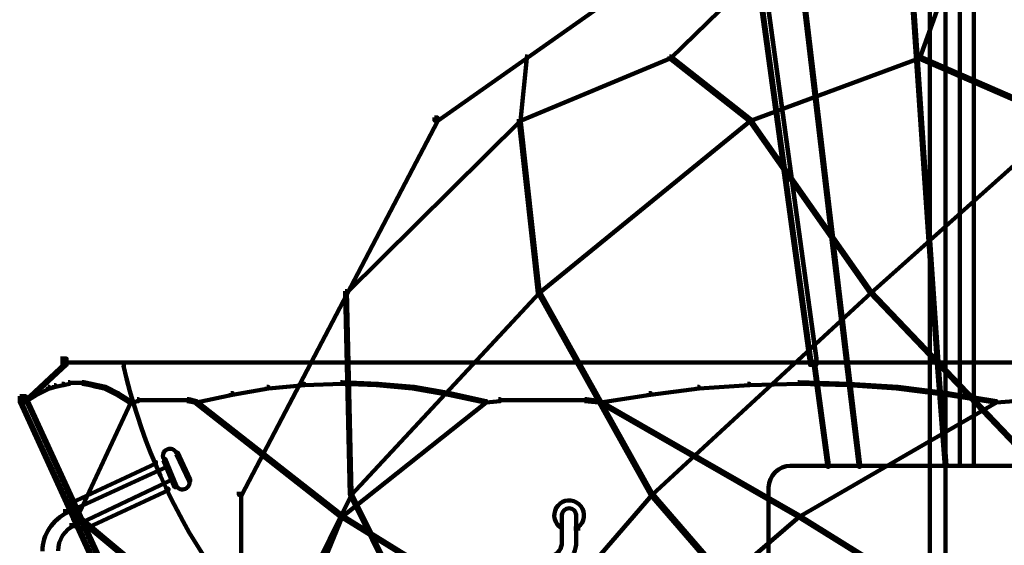
# Model space of a CAD drawing. Units: inches. Extents: x 1.6 to 47.1, y 16.3 to 73.9.
# Drawn here: x 22.2 to 24.3, y 40.9 to 42 of the extents above; entities that cross this region are included whole.
import ezdxf

# ---------------------------------------------------------------- set-up
doc = ezdxf.new("R2010")
doc.units = ezdxf.units.IN
doc.header["$MEASUREMENT"] = 0
doc.layers.add('Layer 1', color=7, linetype='Continuous')

# ---------------------------------------------------------------- blocks, each defined once
blk = doc.blocks.new('block 3')
at = {"layer": 'Layer 1', "color": 7, "lineweight": 140, "true_color": 0xffffff}
for points in [[(24.1387, 63.077), (24.1387, 30.3989)], [(24.1987, 44.5796), (24.1987, 41.0713)], [(24.1687, 44.3295), (24.1687, 41.2918)], [(23.5027, 43.8354), (23.5161, 43.8354), (23.8632, 41.3019), (23.8632, 41.2884), (23.8498, 41.2884), (23.5027, 43.8221)], [(23.5061, 43.8321), (23.5161, 43.8321), (23.8632, 41.2983), (23.8632, 41.2884), (23.8531, 41.2884), (23.5061, 43.8221)], [(23.6263, 43.8287), (23.6294, 43.8287), (23.9299, 41.2951), (23.9299, 41.2918), (23.9267, 41.2918), (23.6263, 43.8252)], [(23.9467, 43.8287), (23.95, 43.8287), (24.1237, 41.2951), (24.1237, 41.2918), (24.1201, 41.2918), (23.9467, 43.8252)], [(23.3824, 42.0494), (23.3892, 42.0494), (23.3892, 42.0429), (23.0555, 41.809), (23.0488, 41.809), (23.0488, 41.8157)], [(23.6531, 42.0462), (23.6564, 42.0462), (23.6564, 42.0429), (23.5526, 41.9425), (23.5496, 41.9425), (23.5496, 41.9459)], [(24.1168, 42.0462), (24.1201, 42.0462), (24.1201, 42.0429), (24.0836, 41.9425), (24.0803, 41.9425), (24.0803, 41.9459)], [(24.1051, 42.0462), (24.1051, 39.0384)], [(23.5496, 41.9459), (23.5526, 41.9459), (23.5526, 41.9425), (23.2323, 41.809), (23.2289, 41.809), (23.2289, 41.8125)], [(23.2424, 41.9459), (23.2455, 41.9459), (23.2455, 41.9425), (23.2323, 41.809), (23.2289, 41.809), (23.2289, 41.8125)], [(23.5496, 41.9459), (23.5526, 41.9459), (23.7229, 41.8125), (23.7229, 41.809), (23.7198, 41.809), (23.5496, 41.9425)], [(24.0803, 41.9459), (24.0836, 41.9459), (24.0836, 41.9425), (23.7229, 41.809), (23.7198, 41.809), (23.7198, 41.8125)], [(24.0803, 41.9459), (24.0836, 41.9459), (24.3905, 41.8125), (24.3905, 41.809), (24.3873, 41.809), (24.0803, 41.9425)], [(23.0488, 41.8157), (23.0555, 41.8157), (23.0555, 41.809), (22.6381, 41.0111), (22.6315, 41.0111), (22.6315, 41.0179)], [(23.2289, 41.8125), (23.2323, 41.8125), (23.2323, 41.809), (22.8617, 41.4417), (22.8584, 41.4417), (22.8584, 41.4453)], [(23.2289, 41.8125), (23.2323, 41.8125), (23.2723, 41.4453), (23.2723, 41.4417), (23.2689, 41.4417), (23.2289, 41.809)], [(23.7198, 41.8125), (23.7229, 41.8125), (23.7229, 41.809), (23.2723, 41.4417), (23.2689, 41.4417), (23.2689, 41.4453)], [(23.7198, 41.8125), (23.7229, 41.8125), (23.98, 41.4453), (23.98, 41.4417), (23.9768, 41.4417), (23.7198, 41.809)], [(24.3873, 41.8125), (24.3905, 41.8125), (24.3905, 41.809), (23.98, 41.4417), (23.9768, 41.4417), (23.9768, 41.4453)], [(22.8584, 41.4453), (22.8617, 41.4453), (22.8719, 41.0147), (22.8719, 41.0111), (22.8684, 41.0111), (22.8584, 41.4417)], [(23.2689, 41.4453), (23.2723, 41.4453), (23.2723, 41.4417), (22.8719, 41.0111), (22.8684, 41.0111), (22.8684, 41.0147)], [(23.2689, 41.4453), (23.2723, 41.4453), (23.5127, 41.0147), (23.5127, 41.0111), (23.5094, 41.0111), (23.2689, 41.4417)], [(23.9768, 41.4453), (23.98, 41.4453), (23.98, 41.4417), (23.5127, 41.0111), (23.5094, 41.0111), (23.5094, 41.0147)], [(23.9768, 41.4453), (23.98, 41.4453), (24.3905, 41.0147), (24.3905, 41.0111), (24.3873, 41.0111), (23.9768, 41.4417)], [(22.2509, 41.3019), (22.2641, 41.3019), (22.2641, 41.2884), (22.1774, 41.2083), (22.1642, 41.2083), (22.1642, 41.2215)], [(22.2542, 41.2983), (22.2609, 41.2983), (22.2609, 41.2918), (22.1741, 41.2114), (22.1673, 41.2114), (22.1673, 41.218)], [(22.2509, 41.2933), (23.8665, 41.2933)], [(22.2542, 41.2933), (24.3941, 41.2933)], [(22.3862, 41.2951), (22.3862, 41.2849)], [(23.8567, 41.2951), (23.86, 41.2951), (23.8899, 41.0744), (23.8899, 41.0713), (23.8867, 41.0713), (23.8567, 41.2918)], [(23.9267, 41.2951), (23.9299, 41.2951), (23.9566, 41.0744), (23.9566, 41.0713), (23.9533, 41.0713), (23.9267, 41.2918)], [(24.1201, 41.2951), (24.1237, 41.2951), (24.1403, 41.0744), (24.1403, 41.0713), (24.1368, 41.0713), (24.1201, 41.2918)], [(24.1687, 41.2951), (24.1687, 41.0713)], [(22.2243, 41.2415), (22.2276, 41.2415), (22.2276, 41.2381), (22.2007, 41.2249), (22.1974, 41.2249), (22.1974, 41.2283)], [(22.2375, 41.245), (22.2408, 41.245), (22.2408, 41.2415), (22.2276, 41.2381), (22.2243, 41.2381), (22.2243, 41.2415)], [(22.2542, 41.2481), (22.2576, 41.2481), (22.2576, 41.245), (22.2408, 41.2415), (22.2375, 41.2415), (22.2375, 41.245)], [(22.2678, 41.2515), (22.2708, 41.2515), (22.2708, 41.2481), (22.2576, 41.245), (22.2542, 41.245), (22.2542, 41.2481)], [(22.2678, 41.25), (22.2875, 41.25)], [(22.2842, 41.25), (22.3009, 41.25)], [(22.2977, 41.2515), (22.3009, 41.2515), (22.3178, 41.2481), (22.3178, 41.245), (22.3143, 41.245), (22.2977, 41.2481)], [(22.3143, 41.2481), (22.3178, 41.2481), (22.331, 41.245), (22.331, 41.2415), (22.3277, 41.2415), (22.3143, 41.245)], [(22.3277, 41.245), (22.331, 41.245), (22.3475, 41.2415), (22.3475, 41.2381), (22.3443, 41.2381), (22.3277, 41.2415)], [(22.3443, 41.2415), (22.3475, 41.2415), (22.3745, 41.2283), (22.3745, 41.2249), (22.371, 41.2249), (22.3443, 41.2381)], [(22.6915, 41.2415), (22.6949, 41.2415), (22.6949, 41.2381), (22.618, 41.2249), (22.6147, 41.2249), (22.6147, 41.2283)], [(22.7682, 41.2481), (22.7715, 41.2481), (22.7715, 41.245), (22.6949, 41.2381), (22.6915, 41.2381), (22.6915, 41.2415)], [(22.8483, 41.2515), (22.8518, 41.2515), (22.8518, 41.2481), (22.7715, 41.245), (22.7682, 41.245), (22.7682, 41.2481)], [(22.8483, 41.2515), (22.8518, 41.2515), (22.9284, 41.2481), (22.9284, 41.245), (22.9252, 41.245), (22.8483, 41.2481)], [(22.9252, 41.2481), (22.9284, 41.2481), (23.0052, 41.2415), (23.0052, 41.2381), (23.0017, 41.2381), (22.9252, 41.245)], [(23.0017, 41.2415), (23.0052, 41.2415), (23.082, 41.2283), (23.082, 41.2249), (23.0787, 41.2249), (23.0017, 41.2381)], [(23.6097, 41.2415), (23.6128, 41.2415), (23.6128, 41.2381), (23.5094, 41.2249), (23.5061, 41.2249), (23.5061, 41.2283)], [(23.7164, 41.2481), (23.7198, 41.2481), (23.7198, 41.245), (23.6128, 41.2381), (23.6097, 41.2381), (23.6097, 41.2415)], [(23.8232, 41.2515), (23.8265, 41.2515), (23.8265, 41.2481), (23.7198, 41.245), (23.7164, 41.245), (23.7164, 41.2481)], [(23.8232, 41.2515), (23.8265, 41.2515), (23.9333, 41.2481), (23.9333, 41.245), (23.9299, 41.245), (23.8232, 41.2481)], [(23.9299, 41.2481), (23.9333, 41.2481), (24.0369, 41.2415), (24.0369, 41.2381), (24.0336, 41.2381), (23.9299, 41.245)], [(24.0336, 41.2415), (24.0369, 41.2415), (24.1436, 41.2283), (24.1436, 41.2249), (24.1403, 41.2249), (24.0336, 41.2381)], [(22.1642, 41.2215), (22.1774, 41.2215), (22.2909, 40.9744), (22.2909, 40.961), (22.2776, 40.961), (22.1642, 41.2083)], [(22.1673, 41.218), (22.1741, 41.218), (22.2876, 40.9712), (22.2876, 40.9646), (22.2809, 40.9646), (22.1673, 41.2114)], [(22.1974, 41.2283), (22.2007, 41.2283), (22.2007, 41.2249), (22.1741, 41.2083), (22.1706, 41.2083), (22.1706, 41.2114)], [(22.371, 41.2283), (22.3745, 41.2283), (22.4011, 41.2114), (22.4011, 41.2083), (22.3977, 41.2083), (22.371, 41.2249)], [(22.6147, 41.2283), (22.618, 41.2283), (22.618, 41.2249), (22.5412, 41.2083), (22.5377, 41.2083), (22.5377, 41.2114)], [(23.0787, 41.2283), (23.082, 41.2283), (23.159, 41.2114), (23.159, 41.2083), (23.1555, 41.2083), (23.0787, 41.2249)], [(23.5061, 41.2283), (23.5094, 41.2283), (23.5094, 41.2249), (23.4026, 41.2083), (23.3991, 41.2083), (23.3991, 41.2114)], [(24.1403, 41.2283), (24.1436, 41.2283), (24.2471, 41.2114), (24.2471, 41.2083), (24.2437, 41.2083), (24.1403, 41.2249)], [(22.3977, 41.2114), (22.4011, 41.2114), (22.4011, 41.2083), (22.2876, 40.9646), (22.2842, 40.9646), (22.2842, 40.9678)], [(22.4144, 41.215), (22.4177, 41.215), (22.4177, 41.2114), (22.4011, 41.2083), (22.3977, 41.2083), (22.3977, 41.2114)], [(22.4144, 41.2133), (22.4344, 41.2133)], [(22.4312, 41.2133), (22.4545, 41.2133)], [(22.4513, 41.2133), (22.471, 41.2133)], [(22.4678, 41.2133), (22.4881, 41.2133)], [(22.4845, 41.2133), (22.5077, 41.2133)], [(22.5046, 41.2133), (22.5245, 41.2133)], [(22.5212, 41.215), (22.5245, 41.215), (22.5412, 41.2114), (22.5412, 41.2083), (22.5377, 41.2083), (22.5212, 41.2114)], [(22.5377, 41.2114), (22.5412, 41.2114), (22.8518, 40.9678), (22.8518, 40.9646), (22.8483, 40.9646), (22.5377, 41.2083)], [(23.1555, 41.2114), (23.159, 41.2114), (23.159, 41.2083), (22.8518, 40.9646), (22.8483, 40.9646), (22.8483, 40.9678)], [(23.1854, 41.215), (23.189, 41.215), (23.189, 41.2114), (23.159, 41.2083), (23.1555, 41.2083), (23.1555, 41.2114)], [(23.1854, 41.2133), (23.2222, 41.2133)], [(23.219, 41.2133), (23.2521, 41.2133)], [(23.249, 41.2133), (23.2824, 41.2133)], [(23.279, 41.2133), (23.3123, 41.2133)], [(23.3091, 41.2133), (23.3423, 41.2133)], [(23.339, 41.2133), (23.3726, 41.2133)], [(23.3692, 41.215), (23.3726, 41.215), (23.4026, 41.2114), (23.4026, 41.2083), (23.3991, 41.2083), (23.3692, 41.2114)], [(23.3991, 41.2114), (23.4026, 41.2114), (23.8265, 40.9678), (23.8265, 40.9646), (23.8232, 40.9646), (23.3991, 41.2083)], [(24.2437, 41.2114), (24.2471, 41.2114), (24.2471, 41.2083), (23.8265, 40.9646), (23.8232, 40.9646), (23.8232, 40.9678)], [(24.2806, 41.215), (24.284, 41.215), (24.284, 41.2114), (24.2471, 41.2083), (24.2437, 41.2083), (24.2437, 41.2114)], [(22.4979, 41.1015), (22.5012, 41.1015), (22.5278, 41.0445), (22.5278, 41.0412), (22.5245, 41.0412), (22.4979, 41.0979)], [(22.4996, 41.1015), (22.4996, 41.0979)], [(22.4513, 41.0814), (22.4545, 41.0814), (22.4545, 41.0782), (22.2743, 40.9944), (22.2708, 40.9944), (22.2708, 40.9978)], [(22.4745, 41.0744), (22.4779, 41.0744), (22.4779, 41.0713), (22.2809, 40.9812), (22.2776, 40.9812), (22.2776, 40.9846)], [(22.4678, 41.0862), (22.4745, 41.0862)], [(22.471, 41.0879), (22.4745, 41.0879), (22.4979, 41.0313), (22.4979, 41.0279), (22.4944, 41.0279), (22.471, 41.0845)], [(23.8063, 41.0731), (24.3905, 41.0731)], [(23.8082, 41.0747), (23.8082, 41.0713)], [(23.8867, 41.0731), (24.3905, 41.0731)], [(22.4881, 41.0479), (22.4912, 41.0479), (22.4912, 41.0445), (22.2941, 40.9511), (22.2909, 40.9511), (22.2909, 40.9548)], [(22.4963, 41.0313), (22.4963, 41.0279)], [(22.5262, 41.0445), (22.5262, 41.0412)], [(22.4779, 41.0247), (22.4813, 41.0247), (22.4813, 41.0211), (22.3009, 40.9378), (22.2977, 40.9378), (22.2977, 40.9409)], [(22.8684, 41.0147), (22.8719, 41.0147), (22.8719, 41.0111), (22.6381, 40.5405), (22.6349, 40.5405), (22.6349, 40.5439)], [(22.6365, 41.0179), (22.6365, 40.0666)], [(22.8684, 41.0147), (22.8719, 41.0147), (23.1055, 40.5439), (23.1055, 40.5405), (23.1022, 40.5405), (22.8684, 41.0111)], [(23.5094, 41.0147), (23.5127, 41.0147), (23.5127, 41.0111), (23.1055, 40.5405), (23.1022, 40.5405), (23.1022, 40.5439)], [(23.5094, 41.0147), (23.5127, 41.0147), (23.9201, 40.5439), (23.9201, 40.5405), (23.9167, 40.5405), (23.5094, 41.0111)], [(23.7612, 41.0279), (23.7612, 41.0247)], [(23.7612, 41.0279), (23.7612, 40.3368)], [(22.2743, 40.9879), (22.2809, 40.9879), (22.2809, 40.9812), (22.2678, 40.9744), (22.2609, 40.9744), (22.2609, 40.9812)], [(22.2658, 40.9812), (22.2658, 40.9712)], [(22.2776, 40.9846), (22.2809, 40.9846), (22.2941, 40.9548), (22.2941, 40.9511), (22.2909, 40.9511), (22.2776, 40.9812)], [(22.2776, 40.9744), (22.2909, 40.9744), (22.4513, 40.6241), (22.4513, 40.6107), (22.4379, 40.6107), (22.2776, 40.961)], [(22.2809, 40.9712), (22.2876, 40.9712), (22.4477, 40.6206), (22.4477, 40.6139), (22.4412, 40.6139), (22.2809, 40.9646)], [(22.2842, 40.9678), (22.2876, 40.9678), (22.7081, 40.6174), (22.7081, 40.6139), (22.7048, 40.6139), (22.2842, 40.9646)], [(22.8483, 40.9678), (22.8518, 40.9678), (22.8518, 40.9646), (22.7081, 40.6139), (22.7048, 40.6139), (22.7048, 40.6174)], [(22.8483, 40.9678), (22.8518, 40.9678), (23.4193, 40.6174), (23.4193, 40.6139), (23.4159, 40.6139), (22.8483, 40.9646)], [(23.3206, 40.9712), (23.3206, 40.961)], [(23.3206, 40.9712), (23.3206, 40.9044)], [(23.3509, 40.9712), (23.3509, 40.961)], [(23.3509, 40.9712), (23.3509, 40.9044)], [(23.8232, 40.9678), (23.8265, 40.9678), (23.8265, 40.9646), (23.4193, 40.6139), (23.4159, 40.6139), (23.4159, 40.6174)], [(23.8232, 40.9678), (23.8265, 40.9678), (24.3905, 40.6174), (24.3905, 40.6139), (24.3873, 40.6139), (23.8232, 40.9646)], [(22.2876, 40.958), (22.2941, 40.958), (22.2941, 40.9511), (22.2809, 40.9445), (22.2743, 40.9445), (22.2743, 40.9511)], [(22.2792, 40.9511), (22.2792, 40.9409)], [(23.3206, 40.9445), (23.3206, 40.9346)], [(23.3459, 40.9395), (23.3592, 40.9395)], [(23.3206, 40.9145), (23.3206, 40.9044)], [(23.3509, 40.9145), (23.3509, 40.9044)]]:
    blk.add_lwpolyline(points, dxfattribs=at)
for points in [[(23.6362, 40.292), (23.0386, 40.292), (22.5202, 40.7044), (22.3856, 41.2866)], [(23.7612, 41.027), (23.7618, 41.0527), (23.7825, 41.0731), (23.8082, 41.0731)], [(22.2125, 40.8912), (22.213, 40.9266), (22.2342, 40.9589), (22.2664, 40.9739)], [(22.246, 40.892), (22.2462, 40.9157), (22.26, 40.9369), (22.2814, 40.947)], [(23.3206, 40.9108), (23.3206, 40.8972), (23.3118, 40.8851), (23.2987, 40.8809)], [(23.3509, 40.9108), (23.3509, 40.9028), (23.3492, 40.8944), (23.346, 40.8869)]]:
    blk.add_open_spline(points, degree=3, dxfattribs=at)
for points, knots in [([(22.4708, 41.0885), (22.4676, 41.0961), (22.4708, 41.1051), (22.4784, 41.1083), (22.4857, 41.1117), (22.4947, 41.1086), (22.4981, 41.101)], [0, 0, 0, 0, 1, 1, 1, 2, 2, 2, 2]), ([(22.5251, 41.0442), (22.5282, 41.0363), (22.5251, 41.0274), (22.5174, 41.0241), (22.5101, 41.0208), (22.5012, 41.0241), (22.4977, 41.0316)], [0, 0, 0, 0, 1, 1, 1, 2, 2, 2, 2]), ([(23.3199, 40.9403), (23.3049, 40.9489), (23.2996, 40.9683), (23.3084, 40.9835), (23.3171, 40.9987), (23.3365, 41.004), (23.3514, 40.9953), (23.3668, 40.9866), (23.3719, 40.9672), (23.3633, 40.9518), (23.3604, 40.9473), (23.3567, 40.9434), (23.3522, 40.9407)], [0, 0, 0, 0, 1, 1, 1, 2, 2, 2, 3, 3, 3, 4, 4, 4, 4]), ([(23.3206, 40.9678), (23.3206, 40.9761), (23.3274, 40.9828), (23.336, 40.9828), (23.3438, 40.9828), (23.3505, 40.9762), (23.3509, 40.9681)], [0, 0, 0, 0, 1, 1, 1, 2, 2, 2, 2])]:
    blk.add_open_spline(points, degree=3, knots=knots, dxfattribs=at)
blk = doc.blocks.new('block 2')
at = {"layer": 'Layer 1'}
blk.add_blockref('block 3', (0, 0), dxfattribs=at)

msp = doc.modelspace()

# ---------------------------------------------------------------- block references
at = {"layer": 'Layer 1'}
msp.add_blockref('block 2', (0, 0), dxfattribs=at)

doc.saveas('drawing.dxf')
